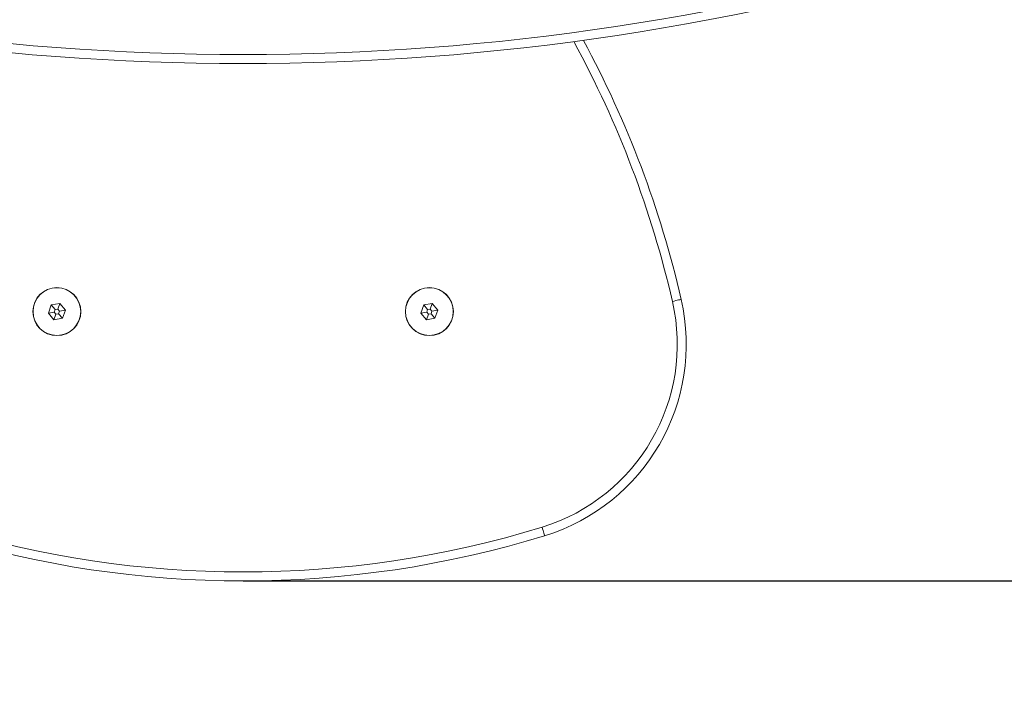
# Model space of a CAD drawing. Units: millimetres. Extents: x -228 to 371, y -178 to 397.
# Drawn here: x 6 to 39, y -31 to -9 of the extents above; entities that cross this region are included whole.
import ezdxf

# ---------------------------------------------------------------- set-up
doc = ezdxf.new("R2010")
doc.units = ezdxf.units.MM
doc.header["$PDSIZE"] = -1
doc.layers.add('WARSTWA_1', color=179, linetype='Continuous')
doc.dimstyles.new('ISO-25', dxfattribs={"dimtxt": 2.5, "dimasz": 2.5, "dimexe": 1.25, "dimexo": 0.625, "dimtad": 1, "dimtxsty": 'Standard', "dimcen": 2.5, "dimadec": 0, "dimazin": 0, "dimtfac": 1, "dimtmove": 0, "dimatfit": 3, "dimfxl": 1, "dimarcsym": 0})

# ---------------------------------------------------------------- blocks, each defined once
blk = doc.blocks.new('*D126')
at = {"color": 0, "lineweight": -2}
for p, q in [((13.638, 212.396), (347.944, 212.396)), ((347.944, 212.246), (347.944, 27.496)), ((347.944, -177.453), (347.944, 7.296)), ((13.638, -177.603), (347.944, -177.603))]:
    blk.add_line(p, q, dxfattribs=at)
at = {"color": 0}
for points in [[(347.969, 212.246), (347.919, 212.246), (347.944, 212.396)], [(347.919, -177.453), (347.969, -177.453), (347.944, -177.603)]]:
    blk.add_solid(points, dxfattribs=at)
at = {"layer": 'Defpoints', "color": 0}
for p in [(13.638, 212.396), (13.638, -177.603), (347.944, -177.603)]:
    blk.add_point(p, dxfattribs=at)
at = {"color": 0, "insert": (347.944, 17.396), "char_height": 20, "attachment_point": 5}
blk.add_mtext('390', dxfattribs=at)
blk = doc.blocks.new('*D128')
at = {"color": 0, "lineweight": -2}
for p, q in [((13.638, 62.396), (285.871, 62.396)), ((285.871, 62.246), (285.871, 27.496)), ((285.871, -27.453), (285.871, 7.296)), ((13.638, -27.603), (285.871, -27.603))]:
    blk.add_line(p, q, dxfattribs=at)
at = {"color": 0}
for points in [[(285.896, 62.246), (285.846, 62.246), (285.871, 62.396)], [(285.846, -27.453), (285.896, -27.453), (285.871, -27.603)]]:
    blk.add_solid(points, dxfattribs=at)
at = {"layer": 'Defpoints', "color": 0}
for p in [(13.638, 62.396), (13.638, -27.603), (285.871, -27.603)]:
    blk.add_point(p, dxfattribs=at)
at = {"color": 0, "insert": (285.871, 17.396), "char_height": 20, "attachment_point": 5}
blk.add_mtext('90', dxfattribs=at)

msp = doc.modelspace()

# ---------------------------------------------------------------- linework, layer by layer
at = {"color": 7, "linetype": 'Continuous', "lineweight": 18}
for p, q in [((7.532, -18.355), (7.248, -18.406)), ((7.464, -18.544), (7.532, -18.355)), ((7.718, -18.576), (7.532, -18.355)), ((19.941, -18.355), (19.657, -18.406)), ((19.873, -18.544), (19.941, -18.355)), ((20.127, -18.576), (19.941, -18.355)), ((7.248, -18.406), (7.149, -18.677)), ((7.346, -18.642), (7.149, -18.677)), ((7.149, -18.677), (7.335, -18.898)), ((7.376, -18.559), (7.248, -18.406)), ((7.376, -18.559), (7.346, -18.642)), ((7.346, -18.642), (7.403, -18.71)), ((7.464, -18.544), (7.376, -18.559)), ((7.403, -18.71), (7.49, -18.695)), ((7.521, -18.611), (7.464, -18.544)), ((7.49, -18.695), (7.521, -18.611)), ((7.49, -18.695), (7.619, -18.848)), ((7.521, -18.611), (7.718, -18.576)), ((7.619, -18.848), (7.718, -18.576)), ((19.657, -18.406), (19.559, -18.677)), ((19.756, -18.642), (19.559, -18.677)), ((19.559, -18.677), (19.745, -18.898)), ((19.786, -18.559), (19.657, -18.406)), ((19.786, -18.559), (19.756, -18.642)), ((19.756, -18.642), (19.813, -18.71)), ((19.873, -18.544), (19.786, -18.559)), ((19.813, -18.71), (19.9, -18.695)), ((19.93, -18.611), (19.873, -18.544)), ((19.9, -18.695), (19.93, -18.611)), ((19.9, -18.695), (20.029, -18.848)), ((19.93, -18.611), (20.127, -18.576)), ((20.029, -18.848), (20.127, -18.576)), ((7.403, -18.71), (7.335, -18.898)), ((7.335, -18.898), (7.619, -18.848)), ((19.813, -18.71), (19.745, -18.898)), ((19.745, -18.898), (20.029, -18.848))]:
    msp.add_line(p, q, dxfattribs=at)
at = {"color": 7, "linetype": 'Continuous', "lineweight": 18, "flags": 128}
for points in [[(27.94, -18.286), (27.997, -18.273), (28.052, -18.26), (28.102, -18.249), (28.147, -18.238), (28.183, -18.23), (28.21, -18.224), (28.227, -18.22), (28.232, -18.219)], [(23.684, -26.096), (23.682, -26.091), (23.677, -26.075), (23.669, -26.048), (23.658, -26.012), (23.645, -25.969), (23.63, -25.919), (23.613, -25.866), (23.596, -25.81)]]:
    msp.add_lwpolyline(points, dxfattribs=at)
at = {"color": 7, "linetype": 'Continuous', "lineweight": 18}
for centre, radius in [((7.433, -18.627), 0.8), ((7.433, -18.627), 0.795), ((19.843, -18.627), 0.8), ((19.843, -18.627), 0.795)]:
    msp.add_circle(centre, radius, dxfattribs=at)
for centre, radius, start, end in [((13.638, 72.923), 82.984, 252.74581, 287.25419), ((13.638, 72.923), 83.284, 252.74455, 287.25419), ((-5.144, -25.889), 34.246, 12.9418, 28.4274), ((21.726, -19.714), 6.376, 287.0582, 12.9418), ((21.726, -19.714), 6.676, 287.0582, 12.9418), ((13.638, 6.643), 33.946, 252.9418, 287.0582), ((13.638, 6.643), 34.246, 252.9418, 287.0582)]:
    msp.add_arc(centre, radius, start, end, dxfattribs=at)
at = {"color": 8, "linetype": 'Continuous', "lineweight": 18}
msp.add_arc((-5.144, -25.889), 33.946, 12.9418, 28.619, dxfattribs=at)
at = {"layer": 'WARSTWA_1', "color": 7, "lineweight": 18}
msp.add_lwpolyline([(-2.155, 212.396, 0.57735), (-159.185, -59.587), (-143.391, -86.942, 0.57735), (170.667, -86.942), (186.461, -59.587, 0.57735), (29.432, 212.396)], format="xyb", close=True, dxfattribs=at)

# ---------------------------------------------------------------- dimensions: what is measured, and where the dimension line sits
for base, p1, p2, picture, middle in [((347.944, -177.603), (13.638, 212.396), (13.638, -177.603), '*D126', (347.944, 17.396)), ((285.871, -27.603), (13.638, 62.396), (13.638, -27.603), '*D128', (285.871, 17.396))]:
    dim = msp.add_linear_dim(base=base, p1=p1, p2=p2, angle=90, dimstyle='ISO-25', override={"dimtxt": 20, "dimasz": 0.15, "dimexe": 0, "dimexo": 0, "dimgap": 0.1, "dimtih": 1, "dimtoh": 1, "dimdec": 0, "dimlfac": 1, "dimzin": 1, "dimadec": 2, "dimtdec": 0, "dimtzin": 1})
    dim.commit()
    dim.dimension.update_dxf_attribs({"geometry": picture, "text_midpoint": middle})

doc.saveas('drawing.dxf')
